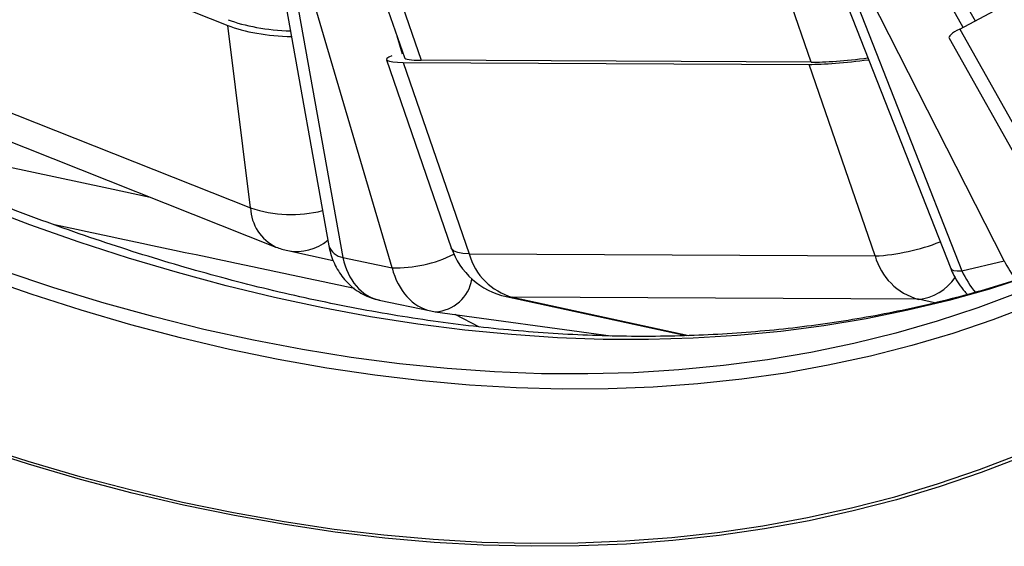
# Model space of a CAD drawing. Units: millimetres. Extents: x 0 to 420, y 0 to 297.
# Drawn here: x 49 to 59, y 35 to 40 of the extents above; entities that cross this region are included whole.
import ezdxf

# ---------------------------------------------------------------- set-up
doc = ezdxf.new("R2010")
doc.units = ezdxf.units.MM

msp = doc.modelspace()

# ---------------------------------------------------------------- linework, layer by layer
at = {"color": 7, "linetype": 'Continuous', "lineweight": 25}
for p, q in [((46.4369, 41.9702), (50.9084, 40.1942)), ((58.2215, 40.158), (61.4843, 41.8958)), ((51.2959, 41.4805), (51.9189, 37.9905)), ((51.4159, 41.4688), (52.0576, 37.8743)), ((52.5506, 37.7704), (51.4642, 41.4586)), ((56.7925, 41.4323), (58.244, 37.7423)), ((58.6671, 37.8416), (56.8339, 41.442)), ((56.7158, 41.3641), (58.1323, 37.7633)), ((57.8987, 40.8068), (58.2538, 40.1752)), ((52.4253, 40.5924), (52.6731, 39.8722)), ((52.6042, 40.5302), (52.8397, 39.8456)), ((56.7361, 39.8263), (56.5006, 40.511)), ((46.6656, 40.1456), (51.137, 38.3696)), ((51.137, 38.3696), (50.9084, 40.1942)), ((58.2215, 40.158), (59.2495, 38.3295)), ((58.1158, 40.0652), (59.1261, 38.2681)), ((52.4952, 39.8514), (53.1418, 37.9718)), ((56.7361, 39.8263), (52.8397, 39.8456)), ((46.919, 39.7547), (51.3905, 37.9787)), ((52.6618, 39.8248), (56.7166, 39.8048)), ((52.6618, 39.8248), (53.3206, 37.9096)), ((57.3754, 37.8896), (56.7166, 39.8048)), ((51.5075, 37.943), (51.9615, 37.844)), ((52.0576, 37.8743), (52.5506, 37.7704)), ((53.3206, 37.9096), (57.3754, 37.8896)), ((58.244, 37.7423), (58.6671, 37.8416)), ((53.6919, 37.4828), (55.488, 37.0931)), ((52.4218, 37.449), (52.9379, 37.3403)), ((57.8082, 37.4561), (53.7535, 37.4761)), ((52.9387, 37.3414), (52.9823, 37.3325)), ((52.9823, 37.3325), (54.7362, 37.0902))]:
    msp.add_line(p, q, dxfattribs=at)
at = {"color": 8, "linetype": 'Continuous', "lineweight": 25}
for p, q in [((58.0222, 40.8681), (58.3753, 40.24)), ((52.598, 40.0903), (52.6508, 39.9113)), ((53.6919, 37.4828), (53.7535, 37.4761)), ((53.7535, 37.4761), (55.5157, 37.0938)), ((57.971, 37.4207), (57.8082, 37.4561)), ((53.4248, 37.1764), (53.1816, 37.305))]:
    msp.add_line(p, q, dxfattribs=at)
at = {"color": 8, "linetype": 'Continuous', "lineweight": 25, "flags": 128}
for points in [[(46.8728, 39.1731), (49.7161, 38.567), (50.1324, 38.4784)], [(58.9165, 37.6866), (58.5189, 37.5589), (58.1145, 37.4454), (57.7036, 37.3463), (57.2862, 37.2615), (56.8626, 37.1911), (56.4331, 37.1351), (55.9978, 37.0936), (55.557, 37.0665), (55.1109, 37.054), (54.6596, 37.0559), (54.2035, 37.0723), (53.7427, 37.1032), (53.2775, 37.1486), (52.8081, 37.2084), (52.3347, 37.2827), (51.8577, 37.3713), (51.3771, 37.4742), (50.8933, 37.5915), (50.4065, 37.723), (49.9169, 37.8686), (49.4248, 38.0283), (48.9304, 38.2021), (48.434, 38.3897)], [(53.3206, 37.9096), (53.2584, 37.9131), (53.2083, 37.9227), (53.1712, 37.9383), (53.1479, 37.9595), (53.1418, 37.9718)]]:
    msp.add_lwpolyline(points, dxfattribs=at)
at = {"color": 7, "linetype": 'Continuous', "lineweight": 25, "flags": 128}
for points in [[(58.9466, 37.4002), (58.553, 37.2503), (58.152, 37.1149), (57.744, 36.9941), (57.3292, 36.8879), (56.9077, 36.7964), (56.4798, 36.7197), (56.0457, 36.6578), (55.6056, 36.6107), (55.1598, 36.5785), (54.7084, 36.5611), (54.2517, 36.5585), (53.79, 36.5709), (53.3234, 36.5981), (52.8522, 36.6401), (52.3766, 36.697), (51.897, 36.7687), (51.4134, 36.8551), (50.9262, 36.9563), (50.4356, 37.0721), (49.9419, 37.2025), (49.4453, 37.3475), (48.946, 37.5069), (48.4444, 37.6808)], [(58.8028, 37.5203), (58.4038, 37.3715), (57.9973, 37.2376), (57.5837, 37.1187), (57.1631, 37.0149), (56.7357, 36.9261), (56.3018, 36.8525), (55.8616, 36.7941), (55.4153, 36.7508), (54.9632, 36.7228), (54.5054, 36.7101), (54.0424, 36.7126), (53.5742, 36.7303), (53.1011, 36.7633), (52.6233, 36.8116), (52.1413, 36.875), (51.655, 36.9536), (51.1649, 37.0473), (50.6712, 37.1561), (50.1741, 37.2799), (49.674, 37.4186), (49.1709, 37.5723), (48.6653, 37.7407)], [(58.1323, 37.7633), (58.139, 37.7542), (58.1611, 37.744), (58.1965, 37.74), (58.244, 37.7423)], [(48.3893, 36.0049), (48.9109, 35.8382), (49.4296, 35.6867), (49.9454, 35.5505), (50.4578, 35.4297), (50.9667, 35.3243), (51.4718, 35.2343), (51.9727, 35.1599), (52.4694, 35.1011), (52.9614, 35.0578), (53.4486, 35.0301), (53.9306, 35.0181), (54.4074, 35.0217), (54.8785, 35.0409), (55.3438, 35.0758), (55.8031, 35.1262), (56.256, 35.1922), (56.7024, 35.2738), (57.142, 35.3709), (57.5746, 35.4834), (58, 35.6113), (58.418, 35.7545), (58.8283, 35.913)], [(58.8451, 35.8831), (58.4343, 35.7244), (58.0159, 35.581), (57.5901, 35.453), (57.157, 35.3404), (56.717, 35.2432), (56.2701, 35.1616), (55.8167, 35.0955), (55.357, 35.045), (54.8912, 35.0101), (54.4196, 34.9909), (53.9424, 34.9873), (53.4598, 34.9993), (52.9721, 35.027), (52.4796, 35.0703), (51.9825, 35.1292), (51.481, 35.2037), (50.9754, 35.2938), (50.466, 35.3993), (49.953, 35.5202), (49.4367, 35.6566), (48.9174, 35.8082), (48.3953, 35.975)]]:
    msp.add_lwpolyline(points, dxfattribs=at)
at = {"color": 8, "linetype": 'Continuous', "lineweight": 25}
for centre, radius, start, end in [((51.5439, 39.6106), 1.306, 251.84692, 283.83249), ((51.586, 38.3832), 0.4493, 181.7328, 244.1927), ((51.5981, 38.4212), 0.4868, 259.27003, 309.67725), ((52.0864, 38.0495), 0.1775, 199.39724, 260.66261), ((57.259, 39.9941), 2.1077, 273.16567, 291.3657), ((52.5838, 39.0836), 1.3136, 268.55162, 296.38436), ((52.9624, 37.7235), 0.3915, 272.88192, 350.501), ((57.7637, 37.9488), 0.4948, 275.16975, 326.2827)]:
    msp.add_arc(centre, radius, start, end, dxfattribs=at)
at = {"color": 7, "linetype": 'Continuous', "lineweight": 25}
for centre, radius, start, end in [((51.6673, 38.6758), 0.75, 248.33768, 257.69764), ((53.851, 38.2158), 0.75, 198.98215, 257.75812), ((53.9246, 38.0798), 0.6275, 195.73988, 254.17188), ((57.9794, 38.0598), 0.6275, 195.73988, 254.17188)]:
    msp.add_arc(centre, radius, start, end, dxfattribs=at)
for centre, major_axis, ratio, start_param, end_param in [((51.4647, 40.3867), (0.7607, -0.0504), 0.319458, 3.92237, 4.826417), ((51.4601, 40.3294), (0.7607, -0.0504), 0.319458, 3.92237, 4.846118), ((58.8481, 40.2929), (0.7335, 0.2251), 0.129169, 2.554096, 3.169706), ((53.2539, 39.9516), (0.7591, 0.0985), 0.105168, 2.7484, 3.804269), ((53.4318, 39.9723), (0.7591, 0.0985), 0.105168, 3.163159, 3.804269), ((57.3087, 39.9315), (0.7591, 0.0985), 0.105168, 3.804269, 4.70204), ((57.3281, 39.9531), (0.7591, 0.0985), 0.105168, 3.804269, 4.666975)]:
    msp.add_ellipse(centre, major_axis=major_axis, ratio=ratio, start_param=start_param, end_param=end_param, dxfattribs=at)
at = {"color": 8, "linetype": 'Continuous', "lineweight": 25}
for centre, major_axis, ratio, start_param, end_param in [((52.5879, 38.1804), (0.1781, 0.7287), 0.714418, 2.170366, 3.164545), ((59.1974, 38.1477), (-0.2043, 0.7219), 0.807604, 1.772304, 2.086727), ((53.0809, 38.0766), (0.1295, 0.7389), 0.734836, 2.122286, 3.117138), ((58.7743, 38.0484), (-0.1394, 0.7372), 0.799998, 1.843821, 2.201563)]:
    msp.add_ellipse(centre, major_axis=major_axis, ratio=ratio, start_param=start_param, end_param=end_param, dxfattribs=at)
at = {"color": 7, "linetype": 'Continuous', "lineweight": 25}
for points, knots in [([(52.7244, 84.8538), (52.7664, 84.8091), (52.9428, 84.6219), (53.2504, 84.2849), (53.6468, 83.8429), (54.0395, 83.3936), (54.4287, 82.9379), (54.8141, 82.4757), (55.1957, 82.0073), (55.5732, 81.5328), (55.9465, 81.0525), (56.3154, 80.5664), (56.6799, 80.0748), (57.0397, 79.5779), (57.3948, 79.0758), (57.745, 78.5688), (58.0902, 78.057), (58.4302, 77.5407), (58.7648, 77.0199), (59.0941, 76.495), (59.4178, 75.9661), (59.7358, 75.4334), (60.0481, 74.8972), (60.3544, 74.3575), (60.6547, 73.8147), (60.9488, 73.269), (61.2367, 72.7204), (61.5182, 72.1694), (61.7932, 71.616), (62.0617, 71.0605), (62.3234, 70.503), (62.5784, 69.9439), (62.8266, 69.3833), (63.0678, 68.8214), (63.3019, 68.2585), (63.5289, 67.6947), (63.7486, 67.1303), (63.9611, 66.5655), (64.1662, 66.0005), (64.3638, 65.4356), (64.5539, 64.8708), (64.7365, 64.3066), (64.9113, 63.743), (65.0785, 63.1803), (65.2379, 62.6188), (65.3895, 62.0585), (65.5331, 61.4998), (65.6689, 60.9429), (65.7967, 60.3879), (65.9165, 59.8352), (66.0282, 59.2848), (66.1319, 58.737), (66.2275, 58.1921), (66.3149, 57.6502), (66.3942, 57.1115), (66.4653, 56.5763), (66.5282, 56.0447), (66.5829, 55.517), (66.6294, 54.9934), (66.6676, 54.474), (66.6977, 53.9591), (66.7196, 53.4488), (66.7332, 52.9434), (66.7387, 52.443), (66.736, 51.9478), (66.7251, 51.458), (66.7061, 50.9739), (66.679, 50.4954), (66.6438, 50.023), (66.6006, 49.5566), (66.5493, 49.0965), (66.49, 48.6429), (66.4228, 48.1958), (66.3477, 47.7556), (66.2648, 47.3222), (66.174, 46.8959), (66.0755, 46.4768), (65.9693, 46.065), (65.8554, 45.6607), (65.7339, 45.2639), (65.6049, 44.8749), (65.4683, 44.4937), (65.3243, 44.1204), (65.1729, 43.7552), (65.0142, 43.3981), (64.8482, 43.0493), (64.6749, 42.7088), (64.4944, 42.3768), (64.3067, 42.0532), (64.1118, 41.7383), (63.9099, 41.4321), (63.7009, 41.1346), (63.4849, 40.8461), (63.2619, 40.5665), (63.0319, 40.296), (62.7951, 40.0346), (62.551, 39.7829), (62.3451, 39.5814), (62.2182, 39.4675), (62.1772, 39.4307)], [0, 0, 0, 0, 0.003262, 0.013682, 0.024104, 0.034527, 0.044952, 0.055378, 0.065805, 0.076233, 0.086663, 0.097093, 0.107525, 0.117957, 0.12839, 0.138824, 0.149259, 0.159693, 0.170129, 0.180565, 0.191001, 0.201437, 0.211873, 0.22231, 0.232746, 0.243182, 0.253618, 0.264054, 0.274489, 0.284924, 0.295358, 0.305791, 0.316224, 0.326655, 0.337086, 0.347516, 0.357945, 0.368373, 0.378799, 0.389224, 0.399648, 0.41007, 0.420491, 0.43091, 0.441327, 0.451742, 0.462156, 0.472568, 0.482978, 0.493385, 0.503791, 0.514195, 0.524596, 0.534996, 0.545393, 0.555788, 0.56618, 0.576571, 0.58696, 0.597346, 0.60773, 0.618113, 0.628494, 0.638873, 0.64925, 0.659626, 0.670001, 0.680376, 0.69075, 0.701124, 0.711497, 0.721872, 0.732248, 0.742625, 0.753005, 0.763388, 0.773774, 0.784165, 0.794562, 0.804966, 0.815377, 0.825797, 0.836228, 0.84667, 0.857125, 0.867594, 0.87808, 0.888583, 0.899105, 0.909648, 0.920213, 0.930801, 0.941414, 0.952053, 0.962718, 0.973409, 0.984128, 0.994872, 1, 1, 1, 1]), ([(60.4367, 38.3399), (60.3387, 38.2897), (60.136, 38.1858), (59.8213, 38.0412), (59.4945, 37.903), (59.1622, 37.7757), (58.8245, 37.659), (58.4816, 37.553), (58.1336, 37.4577), (57.7808, 37.3732), (57.4231, 37.2995), (57.0608, 37.2366), (56.694, 37.1844), (56.3228, 37.1432), (55.9474, 37.1127), (55.5679, 37.0931), (55.1844, 37.0844), (54.7972, 37.0864), (54.4062, 37.0993), (54.0117, 37.123), (53.6137, 37.1575), (53.2125, 37.2029), (52.8082, 37.2589), (52.4009, 37.3257), (51.9907, 37.4033), (51.5778, 37.4916), (51.1624, 37.5905), (50.7446, 37.7), (50.3246, 37.8202), (49.9024, 37.9509), (49.4783, 38.0921), (49.0524, 38.2438), (48.6249, 38.4059), (48.1958, 38.5784), (47.7655, 38.7612), (47.334, 38.9542), (46.9015, 39.1575), (46.4955, 39.3569), (46.2336, 39.4921), (46.1163, 39.5526)], [0, 0, 0, 0, 0.025646, 0.05308, 0.080507, 0.107926, 0.135334, 0.16273, 0.19011, 0.217475, 0.244823, 0.272152, 0.299463, 0.326756, 0.35403, 0.381285, 0.408524, 0.435745, 0.462949, 0.490139, 0.517314, 0.544476, 0.571625, 0.598764, 0.625892, 0.653012, 0.680123, 0.707228, 0.734326, 0.761418, 0.788507, 0.815591, 0.842672, 0.869751, 0.896828, 0.923903, 0.950977, 0.97805, 1, 1, 1, 1]), ([(51.9189, 37.9905), (51.9241, 37.9657), (51.9352, 37.9124), (51.9632, 37.8341), (52.0011, 37.7571), (52.0477, 37.6865), (52.1022, 37.6232), (52.1659, 37.566), (52.2383, 37.5168), (52.3185, 37.4786), (52.3808, 37.457), (52.4162, 37.4507), (52.4231, 37.4495)], [0, 0, 0, 0, 0.096025, 0.206882, 0.315929, 0.423355, 0.529457, 0.634562, 0.749663, 0.862591, 0.973365, 1, 1, 1, 1]), ([(58.1323, 37.7633), (58.1421, 37.7401), (58.1648, 37.6867), (58.2118, 37.6093), (58.2585, 37.546), (58.2915, 37.5145), (58.301, 37.5055)], [0, 0, 0, 0, 0.242818, 0.557616, 0.873488, 1, 1, 1, 1])]:
    msp.add_open_spline(points, degree=3, knots=knots, dxfattribs=at)
at = {"color": 8, "linetype": 'Continuous', "lineweight": 25}
msp.add_open_spline([(52.1741, 37.563), (51.7558, 37.6519), (50.7571, 37.8642), (49.7588, 38.0769), (49.1787, 38.2005)], degree=3, knots=[0, 0, 0, 0, 0.418881, 1, 1, 1, 1], dxfattribs=at)

doc.saveas('drawing.dxf')
